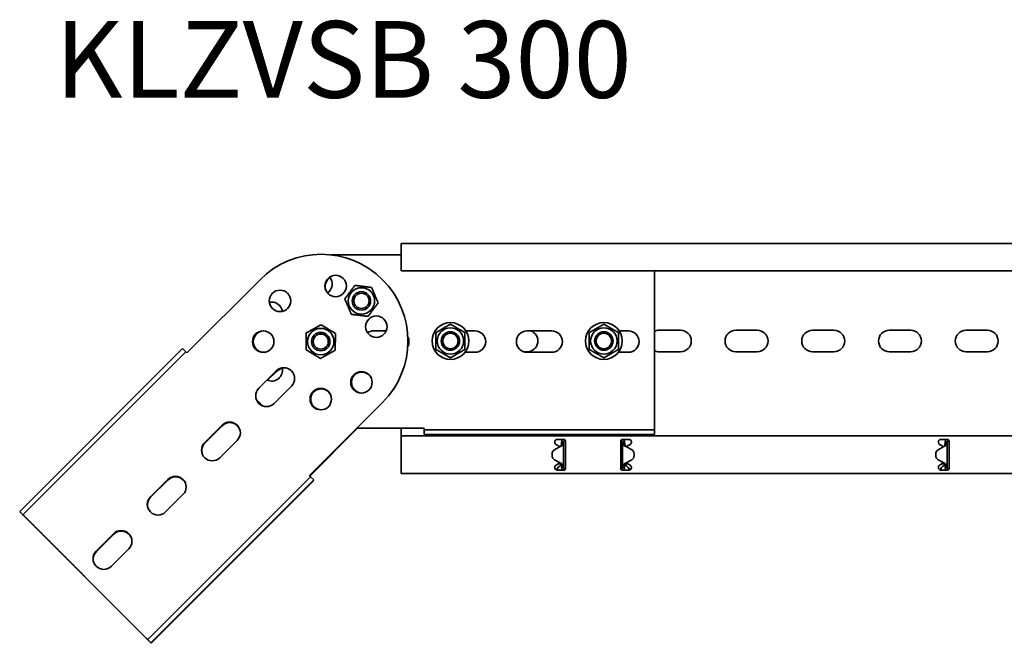
# Model space of a CAD drawing. Units: millimetres. Extents: x 3273 to 4771, y 6263 to 7450.
# Drawn here: x 3273 to 3915, y 7044 to 7450 of the extents above; entities that cross this region are included whole.
import ezdxf

# ---------------------------------------------------------------- set-up
doc = ezdxf.new("R2010")
doc.units = ezdxf.units.MM
doc.layers.add('Symbols(DIN)', color=7, linetype='Continuous', lineweight=18)
doc.layers.add('Visible Edges(DIN)', color=7, linetype='Continuous', lineweight=35)
doc.styles.add('vergokan 3 rood', font='isocpeur.ttf')

msp = doc.modelspace()

# ---------------------------------------------------------------- linework, layer by layer
at = {"layer": 'Visible Edges(DIN)'}
for p, q in [((3521.9, 7304.4), (3521.9, 7300.9)), ((4521.9, 7304.4), (3521.9, 7304.4)), ((3521.9, 7296.9), (3476.06, 7296.9)), ((3521.9, 7286.4), (3521.9, 7300.9)), ((4521.9, 7286.4), (3521.9, 7286.4)), ((3686.9, 7286.4), (3686.9, 7183.9)), ((3429.8, 7280.71), (3382.07, 7232.98)), ((3503.9, 7247.4), (3512.08, 7247.4)), ((3563.91, 7247.4), (3569.9, 7247.4)), ((3603.9, 7247.4), (3619.9, 7247.4)), ((3663.91, 7247.4), (3669.9, 7247.4)), ((3689.9, 7247.78), (3703.9, 7247.78)), ((3739.9, 7247.78), (3753.9, 7247.78)), ((3789.9, 7247.78), (3803.9, 7247.78)), ((3839.9, 7247.78), (3853.9, 7247.78)), ((3889.9, 7247.78), (3903.9, 7247.78)), ((3273.18, 7129.74), (3379.24, 7235.81)), ((3275.3, 7127.62), (3381.37, 7233.68)), ((3381.37, 7233.68), (3379.24, 7235.81)), ((3381.37, 7233.68), (3382.07, 7232.98)), ((3569.9, 7233.4), (3563.37, 7233.4)), ((3603.9, 7233.78), (3601.64, 7233.78)), ((3619.9, 7233.4), (3603.9, 7233.4)), ((3669.9, 7233.4), (3663.37, 7233.4)), ((3703.9, 7233.78), (3689.9, 7233.78)), ((3753.9, 7233.78), (3739.9, 7233.78)), ((3803.9, 7233.78), (3789.9, 7233.78)), ((3853.9, 7233.78), (3839.9, 7233.78)), ((3903.9, 7233.78), (3889.9, 7233.78)), ((3429.09, 7210), (3440.41, 7221.31)), ((3434.77, 7215.17), (3440.56, 7220.96)), ((3450.31, 7211.41), (3438.99, 7200.1)), ((3461.98, 7153.07), (3509.71, 7200.8)), ((3393.74, 7174.64), (3405.05, 7185.95)), ((3393.89, 7174.29), (3405.2, 7185.6)), ((3462.23, 7152.82), (3493.3, 7183.9)), ((3492.8, 7183.9), (3536.9, 7183.9)), ((3521.9, 7180.65), (3521.9, 7183.9)), ((3536.9, 7182.9), (3536.9, 7183.9)), ((3536.9, 7182.9), (3536.9, 7179.9)), ((3686.9, 7182.9), (3536.9, 7182.9)), ((3686.9, 7182.9), (3686.9, 7183.9)), ((3686.9, 7182.9), (3686.9, 7179.9)), ((3414.95, 7176.06), (3403.64, 7164.74)), ((3521.9, 7178.9), (3521.9, 7180.65)), ((3521.9, 7178.9), (4521.9, 7178.9)), ((3521.9, 7178.9), (3521.9, 7172.93)), ((3686.9, 7179.9), (3536.9, 7179.9)), ((3623.65, 7176.65), (3627.9, 7176.65)), ((3627.24, 7174.9), (3626.4, 7174.9)), ((3627.65, 7174.9), (3627.24, 7174.9)), ((3627.65, 7174.9), (3627.65, 7158.4)), ((3628.65, 7176.31), (3628.65, 7175.9)), ((3628.65, 7175.9), (3628.87, 7175.9)), ((3628.9, 7172.93), (3628.9, 7175.65)), ((3664.9, 7175.65), (3664.9, 7172.93)), ((3665.15, 7175.9), (3664.93, 7175.9)), ((3665.15, 7175.9), (3665.15, 7176.31)), ((3665.9, 7176.65), (3670.15, 7176.65)), ((3666.56, 7174.9), (3666.15, 7174.9)), ((3666.15, 7158.4), (3666.15, 7174.9)), ((3667.4, 7174.9), (3666.56, 7174.9)), ((3873.65, 7176.65), (3877.9, 7176.65)), ((3877.24, 7174.9), (3876.4, 7174.9)), ((3877.65, 7174.9), (3877.24, 7174.9)), ((3877.65, 7174.9), (3877.65, 7158.4)), ((3878.76, 7176.16), (3878.74, 7175.9)), ((3878.87, 7175.89), (3878.74, 7175.9)), ((3878.9, 7172.93), (3878.9, 7175.65)), ((3521.9, 7172.41), (3521.9, 7172.93)), ((3521.9, 7171.18), (3521.9, 7172.41)), ((3521.9, 7162.13), (3521.9, 7171.18)), ((3625.4, 7171.99), (3621.71, 7169.86)), ((3622.77, 7173.39), (3623.57, 7172.93)), ((3624.46, 7172.41), (3623.57, 7172.93)), ((3625.3, 7171.93), (3624.46, 7172.41)), ((3628.9, 7172.93), (3628.9, 7172.41)), ((3628.9, 7172.41), (3628.9, 7171.18)), ((3628.9, 7171.18), (3628.9, 7162.13)), ((3664.9, 7172.41), (3664.9, 7172.93)), ((3664.9, 7171.18), (3664.9, 7172.41)), ((3664.9, 7162.13), (3664.9, 7171.18)), ((3668.4, 7171.99), (3672.09, 7169.86)), ((3669.34, 7172.41), (3668.5, 7171.93)), ((3670.23, 7172.93), (3669.34, 7172.41)), ((3670.23, 7172.93), (3671.02, 7173.39)), ((3875.4, 7171.99), (3871.71, 7169.86)), ((3871.71, 7169.86), (3875.4, 7171.99)), ((3871.71, 7169.86), (3871.71, 7169.86)), ((3872.77, 7173.39), (3873.57, 7172.93)), ((3874.46, 7172.41), (3873.57, 7172.93)), ((3875.3, 7171.93), (3874.46, 7172.41)), ((3875.4, 7171.99), (3875.4, 7171.99)), ((3875.4, 7171.99), (3875.4, 7171.99)), ((3878.9, 7172.93), (3878.9, 7172.41)), ((3878.9, 7172.41), (3878.9, 7171.18)), ((3878.9, 7171.18), (3878.9, 7162.13)), ((3521.9, 7160.89), (3521.9, 7162.13)), ((3620.21, 7167.26), (3620.21, 7167.26)), ((3620.21, 7167.26), (3620.21, 7166.04)), ((3620.21, 7166.04), (3620.21, 7166.04)), ((3621.71, 7163.45), (3621.71, 7163.45)), ((3621.71, 7163.45), (3625.4, 7161.31)), ((3625.4, 7161.31), (3621.71, 7163.45)), ((3628.9, 7162.13), (3628.9, 7160.89)), ((3664.9, 7160.89), (3664.9, 7162.13)), ((3668.4, 7161.31), (3672.09, 7163.45)), ((3672.09, 7163.45), (3668.4, 7161.31)), ((3672.09, 7163.45), (3672.09, 7163.45)), ((3673.59, 7167.26), (3673.59, 7166.04)), ((3673.59, 7167.26), (3673.59, 7167.26)), ((3673.59, 7166.04), (3673.59, 7166.04)), ((3870.21, 7166.04), (3870.21, 7167.26)), ((3870.21, 7167.26), (3870.21, 7167.26)), ((3870.21, 7166.04), (3870.21, 7166.04)), ((3875.4, 7161.31), (3871.71, 7163.45)), ((3878.9, 7162.13), (3878.9, 7160.89)), ((3521.9, 7160.38), (3521.9, 7160.89)), ((3521.9, 7160.38), (3521.9, 7154.4)), ((3623.57, 7160.38), (3622.77, 7159.92)), ((3623.57, 7160.38), (3624.46, 7160.89)), ((3627.9, 7156.65), (3623.65, 7156.65)), ((3624.25, 7160.77), (3625.9, 7160.77)), ((3624.46, 7160.89), (3625.3, 7161.37)), ((3625.21, 7159.42), (3625.9, 7160.02)), ((3625.4, 7161.31), (3625.4, 7161.31)), ((3625.4, 7161.31), (3625.4, 7161.31)), ((3625.9, 7160.77), (3625.9, 7160.81)), ((3625.9, 7160.02), (3625.9, 7160.77)), ((3626.4, 7158.4), (3627.24, 7158.4)), ((3627.24, 7158.4), (3627.65, 7158.4)), ((3628.87, 7157.42), (3628.74, 7157.4)), ((3628.74, 7157.4), (3628.76, 7157.14)), ((3628.9, 7160.89), (3628.9, 7160.38)), ((3628.9, 7157.65), (3628.9, 7160.38)), ((3664.9, 7160.38), (3664.9, 7160.89)), ((3664.9, 7160.38), (3664.9, 7157.65)), ((3664.93, 7157.42), (3665.06, 7157.4)), ((3665.04, 7157.14), (3665.06, 7157.4)), ((3670.15, 7156.65), (3665.9, 7156.65)), ((3666.15, 7158.4), (3666.56, 7158.4)), ((3666.56, 7158.4), (3667.4, 7158.4)), ((3667.9, 7160.81), (3667.9, 7160.77)), ((3667.9, 7160.77), (3667.9, 7160.02)), ((3667.9, 7160.77), (3669.55, 7160.77)), ((3667.9, 7160.02), (3668.59, 7159.42)), ((3668.4, 7161.31), (3668.4, 7161.31)), ((3668.4, 7161.31), (3668.4, 7161.31)), ((3668.5, 7161.37), (3669.34, 7160.89)), ((3669.34, 7160.89), (3670.23, 7160.38)), ((3671.02, 7159.92), (3670.23, 7160.38)), ((3873.57, 7160.38), (3872.77, 7159.92)), ((3873.57, 7160.38), (3874.46, 7160.89)), ((3877.9, 7156.65), (3873.65, 7156.65)), ((3874.25, 7160.77), (3875.9, 7160.77)), ((3874.46, 7160.89), (3875.3, 7161.37)), ((3875.21, 7159.42), (3875.9, 7160.02)), ((3875.9, 7160.77), (3875.9, 7160.82)), ((3875.9, 7160.02), (3875.9, 7160.77)), ((3876.4, 7158.4), (3877.24, 7158.4)), ((3877.24, 7158.4), (3877.65, 7158.4)), ((3878.65, 7157.4), (3878.65, 7156.99)), ((3878.65, 7157.4), (3878.87, 7157.4)), ((3878.9, 7160.89), (3878.9, 7160.38)), ((3878.9, 7157.65), (3878.9, 7160.38)), ((3356.62, 7046.3), (3462.68, 7152.37)), ((3358.38, 7139.29), (3369.7, 7150.6)), ((3358.53, 7138.93), (3369.84, 7150.25)), ((3358.74, 7044.18), (3464.8, 7150.25)), ((3358.88, 7043.83), (3464.95, 7149.89)), ((3462.68, 7152.37), (3461.98, 7153.07)), ((3462.68, 7152.37), (3464.8, 7150.25)), ((3464.7, 7150.14), (3464.95, 7149.89)), ((3521.9, 7154.4), (4521.9, 7154.4)), ((3379.6, 7140.7), (3368.28, 7129.39)), ((3275.3, 7127.62), (3273.18, 7129.74)), ((3273.32, 7129.39), (3273.43, 7129.49)), ((3273.32, 7129.39), (3276.15, 7126.56)), ((3275.3, 7127.62), (3276.01, 7126.91)), ((3355.91, 7047.01), (3276.01, 7126.91)), ((3276.15, 7126.56), (3356.06, 7046.65)), ((3323.03, 7103.93), (3334.34, 7115.24)), ((3323.18, 7103.58), (3334.49, 7114.89)), ((3344.24, 7105.34), (3332.93, 7094.03)), ((3356.62, 7046.3), (3355.91, 7047.01)), ((3358.88, 7043.83), (3356.06, 7046.65)), ((3356.62, 7046.3), (3358.74, 7044.18))]:
    msp.add_line(p, q, dxfattribs=at)
for centre, radius in [((3479.11, 7276.62), 7), ((3442.88, 7266.92), 7), ((3495.92, 7266.92), 8.6), ((3495.92, 7266.92), 6), ((3495.92, 7266.92), 6), ((3495.92, 7266.92), 4.93), ((3505.62, 7250.11), 7), ((3553.9, 7240.78), 12), ((3653.9, 7240.78), 12), ((3431.9, 7240.4), 7), ((3469.4, 7240.4), 8.6), ((3469.4, 7240.4), 6), ((3469.4, 7240.4), 6), ((3469.4, 7240.4), 4.93), ((3553.9, 7240.78), 8.6), ((3553.9, 7240.78), 6), ((3553.9, 7240.78), 5), ((3653.9, 7240.78), 8.6), ((3653.9, 7240.78), 6), ((3653.9, 7240.78), 5), ((3495.92, 7213.89), 7), ((3469.4, 7202.9), 7)]:
    msp.add_circle(centre, radius, dxfattribs=at)
for centre, radius, start, end in [((3469.75, 7240.76), 56.5, 315, 135), ((3479.25, 7276.27), 7, 122.80043, 200.93365), ((3469.9, 7277.9), 7, 303.69221, 40.50311), ((3437.42, 7259.15), 7, 7.58999, 102.19957), ((3443.03, 7266.57), 7, 184.49689, 200.93365), ((3432.4, 7240.4), 7, 92.04671, 267.95329), ((3503.9, 7240.4), 7, 90, 125.18149), ((3569.9, 7240.4), 7, 270, 90), ((3603.9, 7240.4), 7, 90, 270), ((3603.9, 7240.78), 7, 270, 71.1608), ((3619.9, 7240.4), 7, 270, 90), ((3669.9, 7240.4), 7, 270, 90), ((3689.9, 7240.78), 7, 90, 115.37693), ((3703.9, 7240.78), 7, 270, 90), ((3739.9, 7240.78), 7, 90, 270), ((3753.9, 7240.78), 7, 270, 90), ((3789.9, 7240.78), 7, 90, 270), ((3803.9, 7240.78), 7, 270, 90), ((3839.9, 7240.78), 7, 90, 270), ((3853.9, 7240.78), 7, 270, 90), ((3889.9, 7240.78), 7, 90, 270), ((3903.9, 7240.78), 7, 270, 90), ((3519.9, 7240.4), 7, 333.1243, 26.0678), ((3689.9, 7240.78), 7, 244.62307, 270), ((3437.42, 7221.65), 7, 244.63476, 13.36079), ((3445.36, 7216.36), 7, 315, 135), ((3445.5, 7216.01), 7, 99.81851, 135), ((3496.42, 7213.89), 7, 92.04671, 267.95329), ((3496.06, 7213.53), 7, 24.06635, 132.95329), ((3434.04, 7205.05), 7, 135, 315), ((3469.9, 7202.9), 7, 92.04671, 267.95329), ((3469.55, 7202.55), 7, 24.06635, 132.95329), ((3469.4, 7240.4), 56.5, 222.19903, 227.80097), ((3434.19, 7204.69), 7, 198.9322, 200.93365), ((3410, 7181.01), 7, 315, 135), ((3410.15, 7180.65), 7, 24.06635, 135), ((3398.69, 7169.69), 7, 135, 315), ((3398.84, 7169.34), 7, 135, 200.93365), ((3623.21, 7167.26), 3, 119.99355, 180.00251), ((3670.59, 7167.26), 3, 359.99749, 60.00645), ((3873.21, 7167.26), 3, 120.00645, 179.99749), ((3873.21, 7167.26), 3, 120.00645, 179.99749), ((3623.21, 7166.04), 3, 180.00251, 239.99355), ((3623.21, 7166.04), 3, 180.00251, 239.99355), ((3670.59, 7166.04), 3, 300.00645, 359.99749), ((3670.59, 7166.04), 3, 300.00645, 359.99749), ((3873.21, 7166.04), 3, 179.99749, 240.00645), ((3374.65, 7145.65), 7, 315, 135), ((3374.79, 7145.3), 7, 24.06635, 135), ((3363.33, 7134.34), 7, 135, 315), ((3363.48, 7133.98), 7, 135, 200.93365), ((3339.29, 7110.29), 7, 315, 135), ((3339.44, 7109.94), 7, 24.06635, 135), ((3327.98, 7098.98), 7, 135, 315), ((3328.13, 7098.63), 7, 135, 200.93365)]:
    msp.add_arc(centre, radius, start, end, dxfattribs=at)
for points in [[(3485.03, 7268.24), (3488.32, 7272.62), (3491.62, 7277.01)], [(3491.62, 7277.01), (3497.06, 7276.35), (3502.5, 7275.69)], [(3502.5, 7275.69), (3504.66, 7270.64), (3506.81, 7265.6)], [(3489.33, 7258.15), (3487.18, 7263.19), (3485.03, 7268.24)], [(3506.81, 7265.6), (3503.51, 7261.21), (3500.22, 7256.83)], [(3500.22, 7256.83), (3494.77, 7257.49), (3489.33, 7258.15)], [(3544.4, 7246.26), (3549.15, 7249), (3553.9, 7251.75)], [(3553.9, 7251.75), (3558.65, 7249), (3563.4, 7246.26)], [(3644.4, 7246.26), (3649.15, 7249), (3653.9, 7251.75)], [(3653.9, 7251.75), (3658.65, 7249), (3663.4, 7246.26)], [(3459.81, 7235.07), (3459.9, 7240.56), (3459.99, 7246.04)], [(3459.99, 7246.04), (3464.78, 7248.71), (3469.58, 7251.37)], [(3469.58, 7251.37), (3474.28, 7248.55), (3478.99, 7245.73)], [(3478.99, 7245.73), (3478.9, 7240.25), (3478.81, 7234.76)], [(3544.4, 7235.29), (3544.4, 7240.78), (3544.4, 7246.26)], [(3563.4, 7246.26), (3563.4, 7240.78), (3563.4, 7235.29)], [(3644.4, 7235.29), (3644.4, 7240.78), (3644.4, 7246.26)], [(3663.4, 7246.26), (3663.4, 7240.78), (3663.4, 7235.29)], [(3469.22, 7229.43), (3464.52, 7232.25), (3459.81, 7235.07)], [(3478.81, 7234.76), (3474.02, 7232.1), (3469.22, 7229.43)], [(3553.9, 7229.81), (3549.15, 7232.55), (3544.4, 7235.29)], [(3563.4, 7235.29), (3558.65, 7232.55), (3553.9, 7229.81)], [(3653.9, 7229.81), (3649.15, 7232.55), (3644.4, 7235.29)], [(3663.4, 7235.29), (3658.65, 7232.55), (3653.9, 7229.81)]]:
    msp.add_rational_spline(points, [1, 1.15470053838, 1], degree=2, dxfattribs=at)
for points, knots in [([(3622.77, 7173.39), (3622.64, 7173.47), (3622.52, 7173.56), (3622.26, 7173.82), (3622.13, 7174.01), (3621.95, 7174.44), (3621.9, 7174.67), (3621.9, 7175.12), (3621.94, 7175.36), (3622.12, 7175.79), (3622.26, 7175.98), (3622.57, 7176.29), (3622.76, 7176.43), (3623.19, 7176.61), (3623.43, 7176.65), (3623.65, 7176.65)], [-0.4518228, -0.4518228, -0.4518228, -0.4518228, -0.4043716, -0.4043716, -0.3351043, -0.3351043, -0.2658369, -0.2658369, -0.1994091, -0.1994091, -0.1329812, -0.1329812, -0.0664906, -0.0664906, 0, 0, 0, 0]), ([(3626.09, 7172.92), (3626.19, 7173.25), (3626.27, 7173.58), (3626.37, 7174.24), (3626.4, 7174.57), (3626.4, 7174.9)], [0, 0, 0, 0, 0.1074882, 0.1074882, 0.2149764, 0.2149764, 0.2149764, 0.2149764]), ([(3626.4, 7174.9), (3626.4, 7175.21), (3626.46, 7175.52), (3626.72, 7176.09), (3626.9, 7176.35), (3627.16, 7176.59), (3627.2, 7176.62), (3627.24, 7176.65)], [0, 0, 0, 0, 0.0995282, 0.0995282, 0.199011, 0.199011, 0.2139921, 0.2139921, 0.2139921, 0.2139921]), ([(3627.65, 7174.9), (3627.65, 7174.57), (3627.59, 7174.24), (3627.35, 7173.58), (3627.17, 7173.25), (3626.95, 7172.92)], [0, 0, 0, 0, 0.1351733, 0.1351733, 0.2703467, 0.2703467, 0.2703467, 0.2703467]), ([(3628.65, 7175.9), (3628.48, 7175.9), (3628.32, 7175.86), (3628.02, 7175.7), (3627.9, 7175.58), (3627.76, 7175.36), (3627.72, 7175.27), (3627.66, 7175.09), (3627.65, 7175), (3627.65, 7174.9)], [0, 0, 0, 0, 0.0651999, 0.0651999, 0.1303791, 0.1303791, 0.1669351, 0.1669351, 0.203491, 0.203491, 0.203491, 0.203491]), ([(3627.9, 7176.65), (3628.03, 7176.65), (3628.16, 7176.63), (3628.41, 7176.52), (3628.52, 7176.45), (3628.69, 7176.27), (3628.77, 7176.16), (3628.87, 7175.91), (3628.9, 7175.78), (3628.9, 7175.65)], [0, 0, 0, 0, 0.0379456, 0.0379456, 0.0758912, 0.0758912, 0.1142046, 0.1142046, 0.1525181, 0.1525181, 0.1525181, 0.1525181]), ([(3664.9, 7175.65), (3664.9, 7175.78), (3664.93, 7175.91), (3665.03, 7176.16), (3665.11, 7176.27), (3665.28, 7176.45), (3665.39, 7176.52), (3665.64, 7176.63), (3665.77, 7176.65), (3665.9, 7176.65)], [-0.1525181, -0.1525181, -0.1525181, -0.1525181, -0.1142046, -0.1142046, -0.0758912, -0.0758912, -0.0379456, -0.0379456, 0, 0, 0, 0]), ([(3666.15, 7174.9), (3666.15, 7175.07), (3666.11, 7175.24), (3665.95, 7175.53), (3665.83, 7175.66), (3665.61, 7175.8), (3665.52, 7175.84), (3665.34, 7175.89), (3665.24, 7175.9), (3665.15, 7175.9)], [0, 0, 0, 0, 0.0651999, 0.0651999, 0.1303791, 0.1303791, 0.1669351, 0.1669351, 0.203491, 0.203491, 0.203491, 0.203491]), ([(3666.85, 7172.92), (3666.63, 7173.25), (3666.45, 7173.58), (3666.21, 7174.24), (3666.15, 7174.57), (3666.15, 7174.9)], [0, 0, 0, 0, 0.1351733, 0.1351733, 0.2703467, 0.2703467, 0.2703467, 0.2703467]), ([(3666.56, 7176.65), (3666.65, 7176.58), (3666.73, 7176.51), (3667, 7176.22), (3667.15, 7175.98), (3667.35, 7175.46), (3667.4, 7175.18), (3667.4, 7174.9)], [0.1632641, 0.1632641, 0.1632641, 0.1632641, 0.199011, 0.199011, 0.2880767, 0.2880767, 0.3771427, 0.3771427, 0.3771427, 0.3771427]), ([(3667.4, 7174.9), (3667.4, 7174.57), (3667.43, 7174.24), (3667.53, 7173.58), (3667.61, 7173.25), (3667.71, 7172.92)], [0, 0, 0, 0, 0.1074882, 0.1074882, 0.2149764, 0.2149764, 0.2149764, 0.2149764]), ([(3670.15, 7176.65), (3670.37, 7176.65), (3670.61, 7176.61), (3671.04, 7176.43), (3671.23, 7176.29), (3671.54, 7175.98), (3671.68, 7175.79), (3671.86, 7175.36), (3671.9, 7175.12), (3671.9, 7174.67), (3671.85, 7174.44), (3671.67, 7174.01), (3671.54, 7173.82), (3671.28, 7173.56), (3671.16, 7173.47), (3671.02, 7173.39)], [0, 0, 0, 0, 0.0664906, 0.0664906, 0.1329812, 0.1329812, 0.1994091, 0.1994091, 0.2658369, 0.2658369, 0.3351043, 0.3351043, 0.4043716, 0.4043716, 0.4518228, 0.4518228, 0.4518228, 0.4518228]), ([(3872.77, 7173.39), (3872.64, 7173.46), (3872.53, 7173.55), (3872.27, 7173.8), (3872.13, 7174), (3871.95, 7174.43), (3871.9, 7174.67), (3871.9, 7175.12), (3871.94, 7175.35), (3872.12, 7175.78), (3872.25, 7175.98), (3872.56, 7176.29), (3872.76, 7176.43), (3873.19, 7176.61), (3873.43, 7176.65), (3873.65, 7176.65)], [-0.4518973, -0.4518973, -0.4518973, -0.4518973, -0.406275, -0.406275, -0.3360552, -0.3360552, -0.2658354, -0.2658354, -0.1998654, -0.1998654, -0.1338953, -0.1338953, -0.0669477, -0.0669477, 0, 0, 0, 0]), ([(3876.09, 7172.92), (3876.19, 7173.25), (3876.27, 7173.58), (3876.37, 7174.24), (3876.4, 7174.57), (3876.4, 7174.9)], [0, 0, 0, 0, 0.1074336, 0.1074336, 0.2148672, 0.2148672, 0.2148672, 0.2148672]), ([(3876.4, 7174.9), (3876.4, 7175.22), (3876.46, 7175.52), (3876.72, 7176.09), (3876.9, 7176.35), (3877.16, 7176.59), (3877.2, 7176.62), (3877.23, 7176.65)], [0, 0, 0, 0, 0.0995333, 0.0995333, 0.1990159, 0.1990159, 0.2137827, 0.2137827, 0.2137827, 0.2137827]), ([(3877.65, 7174.9), (3877.65, 7174.57), (3877.59, 7174.24), (3877.35, 7173.58), (3877.17, 7173.25), (3876.95, 7172.92)], [0, 0, 0, 0, 0.1351133, 0.1351133, 0.2702265, 0.2702265, 0.2702265, 0.2702265]), ([(3878.74, 7175.9), (3878.57, 7175.91), (3878.4, 7175.89), (3878.09, 7175.75), (3877.96, 7175.64), (3877.79, 7175.42), (3877.74, 7175.33), (3877.67, 7175.12), (3877.65, 7175.01), (3877.65, 7174.9)], [0, 0, 0, 0, 0.0652018, 0.0652018, 0.1303812, 0.1303812, 0.172599, 0.172599, 0.2148167, 0.2148167, 0.2148167, 0.2148167]), ([(3877.9, 7176.65), (3878.03, 7176.65), (3878.16, 7176.63), (3878.41, 7176.52), (3878.52, 7176.45), (3878.69, 7176.27), (3878.77, 7176.16), (3878.87, 7175.91), (3878.9, 7175.78), (3878.9, 7175.65)], [0, 0, 0, 0, 0.0379456, 0.0379456, 0.0758912, 0.0758912, 0.1142046, 0.1142046, 0.1525181, 0.1525181, 0.1525181, 0.1525181]), ([(3625.94, 7172.19), (3625.85, 7172.15), (3625.76, 7172.12), (3625.58, 7172.06), (3625.49, 7172.02), (3625.4, 7171.99)], [0, 0, 0, 0, 0.02894455, 0.02894455, 0.0578891, 0.0578891, 0.0578891, 0.0578891]), ([(3625.4, 7171.99), (3625.44, 7172.02), (3625.48, 7172.06), (3625.56, 7172.12), (3625.6, 7172.15), (3625.64, 7172.19)], [0.00001558, 0.00001558, 0.00001558, 0.00001558, 0.01560502, 0.01560502, 0.03121004, 0.03121004, 0.03121004, 0.03121004]), ([(3625.64, 7172.19), (3625.69, 7172.23), (3625.79, 7172.32), (3625.93, 7172.54), (3625.97, 7172.6), (3626.05, 7172.78), (3626.07, 7172.87), (3626.09, 7172.92)], [0, 0, 0, 0, 0.01866461, 0.01866461, 0.0260975, 0.0260975, 0.03746198, 0.03746198, 0.03746198, 0.03746198]), ([(3626.95, 7172.92), (3626.91, 7172.85), (3626.77, 7172.66), (3626.37, 7172.38), (3626.19, 7172.28), (3625.94, 7172.19)], [0, 0, 0, 0, 0.02643412, 0.02643412, 0.03931293, 0.03931293, 0.03931293, 0.03931293]), ([(3667.86, 7172.19), (3667.61, 7172.28), (3667.43, 7172.38), (3667.03, 7172.66), (3666.89, 7172.85), (3666.85, 7172.92)], [0, 0, 0, 0, 0.0836985, 0.0836985, 0.2554921, 0.2554921, 0.2554921, 0.2554921]), ([(3667.71, 7172.92), (3667.73, 7172.87), (3667.75, 7172.78), (3667.85, 7172.57), (3667.9, 7172.48), (3668.05, 7172.28), (3668.12, 7172.22), (3668.16, 7172.19)], [0, 0, 0, 0, 0.01664694, 0.01664694, 0.03250795, 0.03250795, 0.05168476, 0.05168476, 0.05168476, 0.05168476]), ([(3668.4, 7171.99), (3668.31, 7172.02), (3668.22, 7172.06), (3668.04, 7172.12), (3667.95, 7172.15), (3667.86, 7172.19)], [0, 0, 0, 0, 0.02894455, 0.02894455, 0.0578891, 0.0578891, 0.0578891, 0.0578891]), ([(3668.16, 7172.19), (3668.2, 7172.15), (3668.24, 7172.12), (3668.32, 7172.06), (3668.36, 7172.02), (3668.4, 7171.99)], [0, 0, 0, 0, 0.01560502, 0.01560502, 0.03119446, 0.03119446, 0.03119446, 0.03119446]), ([(3875.94, 7172.19), (3875.85, 7172.16), (3875.76, 7172.12), (3875.58, 7172.06), (3875.49, 7172.02), (3875.4, 7171.99)], [0, 0, 0, 0, 0.02901907, 0.02901907, 0.05803813, 0.05803813, 0.05803813, 0.05803813]), ([(3875.4, 7171.99), (3875.44, 7172.02), (3875.48, 7172.06), (3875.56, 7172.12), (3875.6, 7172.16), (3875.64, 7172.19)], [0, 0, 0, 0, 0.0156475, 0.0156475, 0.03129499, 0.03129499, 0.03129499, 0.03129499]), ([(3875.64, 7172.19), (3875.69, 7172.23), (3875.79, 7172.32), (3875.93, 7172.54), (3875.97, 7172.61), (3876.05, 7172.78), (3876.07, 7172.87), (3876.09, 7172.92)], [0, 0, 0, 0, 0.01865901, 0.01865901, 0.02608959, 0.02608959, 0.03744937, 0.03744937, 0.03744937, 0.03744937]), ([(3876.95, 7172.92), (3876.91, 7172.86), (3876.77, 7172.66), (3876.37, 7172.39), (3876.19, 7172.28), (3875.94, 7172.19)], [0, 0, 0, 0, 0.02644426, 0.02644426, 0.03933353, 0.03933353, 0.03933353, 0.03933353]), ([(3623.65, 7156.65), (3623.43, 7156.65), (3623.19, 7156.7), (3622.76, 7156.88), (3622.57, 7157.01), (3622.26, 7157.32), (3622.12, 7157.52), (3621.94, 7157.95), (3621.9, 7158.18), (3621.9, 7158.63), (3621.95, 7158.87), (3622.13, 7159.3), (3622.26, 7159.49), (3622.52, 7159.74), (3622.64, 7159.84), (3622.77, 7159.92)], [0.5423926, 0.5423926, 0.5423926, 0.5423926, 0.6088832, 0.6088832, 0.6753738, 0.6753738, 0.7418017, 0.7418017, 0.8082295, 0.8082295, 0.8774969, 0.8774969, 0.9467642, 0.9467642, 0.9942154, 0.9942154, 0.9942154, 0.9942154]), ([(3622.78, 7156.88), (3623.01, 7157.11), (3623.23, 7157.37), (3623.71, 7157.93), (3623.95, 7158.23), (3624.37, 7158.7), (3624.53, 7158.88), (3624.87, 7159.19), (3625.04, 7159.32), (3625.21, 7159.42)], [0.0085934, 0.0085934, 0.0085934, 0.0085934, 0.1159058, 0.1159058, 0.2317706, 0.2317706, 0.3108006, 0.3108006, 0.3898307, 0.3898307, 0.3898307, 0.3898307]), ([(3623.68, 7157.9), (3623.68, 7157.89), (3623.68, 7157.89), (3623.51, 7157.5), (3623.36, 7157.12), (3623.19, 7156.74), (3623.19, 7156.73), (3623.18, 7156.72)], [0.3981791, 0.3981791, 0.3981791, 0.3981791, 0.4009258, 0.4009258, 0.5246462, 0.5246462, 0.5294518, 0.5294518, 0.5294518, 0.5294518]), ([(3625.4, 7161.31), (3625.49, 7161.28), (3625.58, 7161.25), (3625.76, 7161.18), (3625.85, 7161.15), (3625.94, 7161.11)], [0, 0, 0, 0, 0.02901907, 0.02901907, 0.05803813, 0.05803813, 0.05803813, 0.05803813]), ([(3625.64, 7161.11), (3625.6, 7161.15), (3625.56, 7161.18), (3625.48, 7161.25), (3625.44, 7161.28), (3625.4, 7161.31)], [0, 0, 0, 0, 0.0156475, 0.0156475, 0.03129499, 0.03129499, 0.03129499, 0.03129499]), ([(3626.09, 7160.38), (3626.07, 7160.43), (3626.05, 7160.53), (3625.95, 7160.73), (3625.9, 7160.82), (3625.75, 7161.02), (3625.68, 7161.08), (3625.64, 7161.11)], [0, 0, 0, 0, 0.01663695, 0.01663695, 0.03249026, 0.03249026, 0.05165834, 0.05165834, 0.05165834, 0.05165834]), ([(3625.94, 7161.11), (3626.19, 7161.02), (3626.37, 7160.92), (3626.77, 7160.64), (3626.91, 7160.45), (3626.95, 7160.38)], [0, 0, 0, 0, 0.0836388, 0.0836388, 0.2552362, 0.2552362, 0.2552362, 0.2552362]), ([(3626.4, 7158.4), (3626.4, 7158.73), (3626.37, 7159.06), (3626.27, 7159.72), (3626.19, 7160.05), (3626.09, 7160.38)], [0, 0, 0, 0, 0.1074336, 0.1074336, 0.2148672, 0.2148672, 0.2148672, 0.2148672]), ([(3627.23, 7156.65), (3627.2, 7156.68), (3627.16, 7156.71), (3626.9, 7156.95), (3626.72, 7157.21), (3626.47, 7157.78), (3626.4, 7158.09), (3626.4, 7158.4)], [0.184444, 0.184444, 0.184444, 0.184444, 0.1990159, 0.1990159, 0.2984984, 0.2984984, 0.3982282, 0.3982282, 0.3982282, 0.3982282]), ([(3626.95, 7160.38), (3627.17, 7160.05), (3627.35, 7159.72), (3627.59, 7159.06), (3627.65, 7158.73), (3627.65, 7158.4)], [0, 0, 0, 0, 0.1351133, 0.1351133, 0.2702265, 0.2702265, 0.2702265, 0.2702265]), ([(3627.65, 7158.4), (3627.65, 7158.23), (3627.69, 7158.07), (3627.85, 7157.77), (3627.97, 7157.65), (3628.21, 7157.5), (3628.31, 7157.46), (3628.52, 7157.4), (3628.63, 7157.4), (3628.74, 7157.4)], [0, 0, 0, 0, 0.0652018, 0.0652018, 0.1303812, 0.1303812, 0.172599, 0.172599, 0.2148167, 0.2148167, 0.2148167, 0.2148167]), ([(3628.9, 7157.65), (3628.9, 7157.52), (3628.87, 7157.39), (3628.77, 7157.14), (3628.69, 7157.03), (3628.52, 7156.86), (3628.41, 7156.78), (3628.16, 7156.68), (3628.03, 7156.65), (3627.9, 7156.65)], [0.1510981, 0.1510981, 0.1510981, 0.1510981, 0.1894116, 0.1894116, 0.2277251, 0.2277251, 0.2656707, 0.2656707, 0.3036163, 0.3036163, 0.3036163, 0.3036163]), ([(3665.9, 7156.65), (3665.77, 7156.65), (3665.64, 7156.68), (3665.39, 7156.78), (3665.28, 7156.86), (3665.11, 7157.03), (3665.03, 7157.14), (3664.93, 7157.39), (3664.9, 7157.52), (3664.9, 7157.65)], [0.3036163, 0.3036163, 0.3036163, 0.3036163, 0.3415619, 0.3415619, 0.3795074, 0.3795074, 0.4178209, 0.4178209, 0.4561344, 0.4561344, 0.4561344, 0.4561344]), ([(3665.06, 7157.4), (3665.23, 7157.39), (3665.4, 7157.42), (3665.71, 7157.55), (3665.84, 7157.66), (3666.01, 7157.88), (3666.06, 7157.98), (3666.13, 7158.18), (3666.15, 7158.29), (3666.15, 7158.4)], [0, 0, 0, 0, 0.0652018, 0.0652018, 0.1303812, 0.1303812, 0.172599, 0.172599, 0.2148167, 0.2148167, 0.2148167, 0.2148167]), ([(3666.15, 7158.4), (3666.15, 7158.73), (3666.21, 7159.06), (3666.45, 7159.72), (3666.63, 7160.05), (3666.85, 7160.38)], [0, 0, 0, 0, 0.1351133, 0.1351133, 0.2702265, 0.2702265, 0.2702265, 0.2702265]), ([(3667.4, 7158.4), (3667.4, 7158.09), (3667.34, 7157.78), (3667.08, 7157.21), (3666.9, 7156.95), (3666.64, 7156.71), (3666.6, 7156.68), (3666.57, 7156.65)], [0, 0, 0, 0, 0.0995333, 0.0995333, 0.1990159, 0.1990159, 0.2137827, 0.2137827, 0.2137827, 0.2137827]), ([(3666.85, 7160.38), (3666.89, 7160.45), (3667.03, 7160.64), (3667.43, 7160.92), (3667.61, 7161.02), (3667.86, 7161.11)], [0, 0, 0, 0, 0.02644426, 0.02644426, 0.03933353, 0.03933353, 0.03933353, 0.03933353]), ([(3667.71, 7160.38), (3667.61, 7160.05), (3667.53, 7159.72), (3667.43, 7159.06), (3667.4, 7158.73), (3667.4, 7158.4)], [0, 0, 0, 0, 0.1074336, 0.1074336, 0.2148672, 0.2148672, 0.2148672, 0.2148672]), ([(3668.16, 7161.11), (3668.11, 7161.08), (3668.01, 7160.99), (3667.87, 7160.77), (3667.83, 7160.7), (3667.75, 7160.53), (3667.73, 7160.43), (3667.71, 7160.38)], [0, 0, 0, 0, 0.01865901, 0.01865901, 0.02608959, 0.02608959, 0.03744937, 0.03744937, 0.03744937, 0.03744937]), ([(3667.86, 7161.11), (3667.95, 7161.15), (3668.04, 7161.18), (3668.22, 7161.25), (3668.31, 7161.28), (3668.4, 7161.31)], [0, 0, 0, 0, 0.02901907, 0.02901907, 0.05803813, 0.05803813, 0.05803813, 0.05803813]), ([(3668.4, 7161.31), (3668.36, 7161.28), (3668.32, 7161.25), (3668.24, 7161.18), (3668.2, 7161.15), (3668.16, 7161.11)], [0, 0, 0, 0, 0.0156475, 0.0156475, 0.03129499, 0.03129499, 0.03129499, 0.03129499]), ([(3668.59, 7159.42), (3668.84, 7159.27), (3669.08, 7159.06), (3669.58, 7158.55), (3669.82, 7158.26), (3670.24, 7157.76), (3670.4, 7157.56), (3670.72, 7157.19), (3670.87, 7157.03), (3671.02, 7156.88)], [0, 0, 0, 0, 0.1159058, 0.1159058, 0.2317706, 0.2317706, 0.3108006, 0.3108006, 0.3812405, 0.3812405, 0.3812405, 0.3812405]), ([(3670.62, 7156.72), (3670.46, 7157.07), (3670.31, 7157.44), (3670.14, 7157.84), (3670.13, 7157.87), (3670.12, 7157.9)], [0.1188049, 0.1188049, 0.1188049, 0.1188049, 0.2404874, 0.2404874, 0.2503132, 0.2503132, 0.2503132, 0.2503132]), ([(3671.02, 7159.92), (3671.16, 7159.84), (3671.28, 7159.74), (3671.54, 7159.49), (3671.67, 7159.3), (3671.85, 7158.87), (3671.9, 7158.63), (3671.9, 7158.18), (3671.86, 7157.95), (3671.68, 7157.52), (3671.54, 7157.32), (3671.23, 7157.01), (3671.04, 7156.88), (3670.61, 7156.7), (3670.37, 7156.65), (3670.15, 7156.65)], [0.0905927, 0.0905927, 0.0905927, 0.0905927, 0.1380439, 0.1380439, 0.2073112, 0.2073112, 0.2765786, 0.2765786, 0.3430064, 0.3430064, 0.4094343, 0.4094343, 0.4759249, 0.4759249, 0.5424155, 0.5424155, 0.5424155, 0.5424155]), ([(3873.65, 7156.65), (3873.43, 7156.65), (3873.19, 7156.7), (3872.76, 7156.88), (3872.56, 7157.01), (3872.25, 7157.33), (3872.12, 7157.52), (3871.94, 7157.95), (3871.9, 7158.18), (3871.9, 7158.63), (3871.95, 7158.87), (3872.13, 7159.31), (3872.27, 7159.5), (3872.53, 7159.75), (3872.64, 7159.84), (3872.77, 7159.92)], [0.5423926, 0.5423926, 0.5423926, 0.5423926, 0.6093403, 0.6093403, 0.6762879, 0.6762879, 0.742258, 0.742258, 0.808228, 0.808228, 0.8784478, 0.8784478, 0.9486676, 0.9486676, 0.9942899, 0.9942899, 0.9942899, 0.9942899]), ([(3872.78, 7156.88), (3873.01, 7157.11), (3873.23, 7157.37), (3873.71, 7157.93), (3873.95, 7158.23), (3874.37, 7158.7), (3874.53, 7158.88), (3874.87, 7159.19), (3875.04, 7159.32), (3875.21, 7159.42)], [0.0085934, 0.0085934, 0.0085934, 0.0085934, 0.1159058, 0.1159058, 0.2317706, 0.2317706, 0.3108006, 0.3108006, 0.3898307, 0.3898307, 0.3898307, 0.3898307]), ([(3873.68, 7157.9), (3873.68, 7157.89), (3873.68, 7157.89), (3873.51, 7157.5), (3873.36, 7157.12), (3873.19, 7156.74), (3873.19, 7156.73), (3873.18, 7156.72)], [0.3981791, 0.3981791, 0.3981791, 0.3981791, 0.4009258, 0.4009258, 0.5246462, 0.5246462, 0.5294518, 0.5294518, 0.5294518, 0.5294518]), ([(3875.4, 7161.31), (3875.49, 7161.28), (3875.58, 7161.25), (3875.76, 7161.18), (3875.85, 7161.15), (3875.94, 7161.12)], [0, 0, 0, 0, 0.02894455, 0.02894455, 0.0578891, 0.0578891, 0.0578891, 0.0578891]), ([(3875.64, 7161.12), (3875.6, 7161.15), (3875.56, 7161.18), (3875.48, 7161.25), (3875.44, 7161.28), (3875.4, 7161.31)], [0, 0, 0, 0, 0.01560502, 0.01560502, 0.03119446, 0.03119446, 0.03119446, 0.03119446]), ([(3876.09, 7160.39), (3876.07, 7160.44), (3876.05, 7160.53), (3875.95, 7160.73), (3875.9, 7160.83), (3875.75, 7161.02), (3875.68, 7161.08), (3875.64, 7161.12)], [0, 0, 0, 0, 0.01664694, 0.01664694, 0.03250795, 0.03250795, 0.05168476, 0.05168476, 0.05168476, 0.05168476]), ([(3875.94, 7161.12), (3876.19, 7161.02), (3876.37, 7160.92), (3876.77, 7160.65), (3876.91, 7160.45), (3876.95, 7160.39)], [0, 0, 0, 0, 0.0836985, 0.0836985, 0.2554921, 0.2554921, 0.2554921, 0.2554921]), ([(3876.4, 7158.4), (3876.4, 7158.73), (3876.37, 7159.06), (3876.27, 7159.73), (3876.19, 7160.05), (3876.09, 7160.39)], [0, 0, 0, 0, 0.1074882, 0.1074882, 0.2149764, 0.2149764, 0.2149764, 0.2149764]), ([(3877.24, 7156.65), (3877.15, 7156.72), (3877.07, 7156.8), (3876.8, 7157.09), (3876.65, 7157.33), (3876.45, 7157.85), (3876.4, 7158.12), (3876.4, 7158.4)], [0.1632641, 0.1632641, 0.1632641, 0.1632641, 0.199011, 0.199011, 0.2880767, 0.2880767, 0.3771427, 0.3771427, 0.3771427, 0.3771427]), ([(3876.95, 7160.39), (3877.17, 7160.05), (3877.35, 7159.73), (3877.59, 7159.06), (3877.65, 7158.73), (3877.65, 7158.4)], [0, 0, 0, 0, 0.1351733, 0.1351733, 0.2703467, 0.2703467, 0.2703467, 0.2703467]), ([(3877.65, 7158.4), (3877.65, 7158.23), (3877.69, 7158.07), (3877.85, 7157.77), (3877.97, 7157.65), (3878.19, 7157.51), (3878.28, 7157.47), (3878.46, 7157.42), (3878.56, 7157.4), (3878.65, 7157.4)], [0, 0, 0, 0, 0.0651999, 0.0651999, 0.1303791, 0.1303791, 0.1669351, 0.1669351, 0.203491, 0.203491, 0.203491, 0.203491]), ([(3878.9, 7157.65), (3878.9, 7157.52), (3878.87, 7157.39), (3878.77, 7157.14), (3878.69, 7157.03), (3878.52, 7156.86), (3878.41, 7156.78), (3878.16, 7156.68), (3878.03, 7156.65), (3877.9, 7156.65)], [0.1510981, 0.1510981, 0.1510981, 0.1510981, 0.1894116, 0.1894116, 0.2277251, 0.2277251, 0.2656707, 0.2656707, 0.3036163, 0.3036163, 0.3036163, 0.3036163])]:
    msp.add_open_spline(points, degree=3, knots=knots, dxfattribs=at)

# ---------------------------------------------------------------- texts
at = {"layer": 'Symbols(DIN)', "color": 1, "true_color": 0xff0000, "insert": (3296.26, 7449.22), "char_height": 50, "width": 726.7873, "attachment_point": 1, "style": 'vergokan 3 rood'}
msp.add_mtext('{\\fISOCPEUR|b0|i0;\\H50.0000;KLZVSB 300}', dxfattribs=at)

doc.saveas('drawing.dxf')
